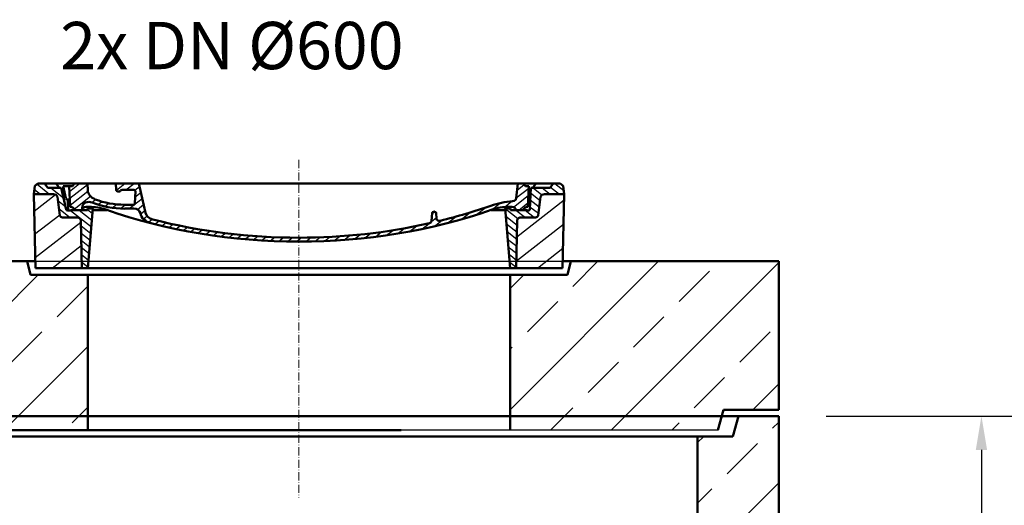
# Model space of a CAD drawing. Units: millimetres. Extents: x -57416 to -52796, y 59393 to 66015.
# Drawn here: x -55180 to -53723, y 65295 to 66014 of the extents above; entities that cross this region are included whole.
import ezdxf

# ---------------------------------------------------------------- set-up
doc = ezdxf.new("R2010")
doc.units = ezdxf.units.MM
doc.linetypes.add('ACAD_ISO10W100', pattern=[18.5, 12, -3, 0.5, -3])
for name, color, linetype, lineweight in [('4 WYMIAR', 1, 'Continuous', 9), ('AM_0', 7, 'Continuous', 50), ('AM_4', 3, 'Continuous', 25), ('AM_8', 1, 'Continuous', 25), ('OSIE', 5, 'ACAD_ISO10W100', 15)]:
    doc.layers.add(name, color=color, linetype=linetype, lineweight=lineweight)
doc.layers.add('4N', color=3, linetype='Continuous')
doc.dimstyles.new('ISO ZBIORNIKI', dxfattribs={"dimtxt": 50, "dimasz": 50, "dimexe": 10, "dimexo": 70, "dimgap": 20, "dimtad": 1, "dimdec": 0, "dimtxsty": 'Standard', "dimcen": 2.5, "dimclrt": 2, "dimadec": 0, "dimazin": 0, "dimtfac": 1, "dimtdec": 0, "dimtmove": 0, "dimatfit": 3, "dimfxl": 1, "dimarcsym": 0})

# ---------------------------------------------------------------- blocks, each defined once
blk = doc.blocks.new('*D206')
at = {"layer": '4 WYMIAR', "color": 0, "lineweight": -2}
for p, q in [((-53986.6, 65426.9), (-53446.6, 65426.9)), ((-53456.6, 63036.9), (-53456.6, 65376.9)), ((-54001.6, 62986.9), (-53446.6, 62986.9))]:
    blk.add_line(p, q, dxfattribs=at)
at = {"layer": '4 WYMIAR', "color": 0}
for points in [[(-53465, 65376.9), (-53448.3, 65376.9), (-53456.6, 65426.9)], [(-53465, 63036.9), (-53448.3, 63036.9), (-53456.6, 62986.9)]]:
    blk.add_solid(points, dxfattribs=at)
at = {"layer": 'Defpoints', "color": 0}
for p in [(-54056.6, 65426.9), (-53456.6, 65426.9), (-54071.6, 62986.9)]:
    blk.add_point(p, dxfattribs=at)
at = {"layer": '4 WYMIAR', "color": 2, "insert": (-53501.6, 64420), "char_height": 50, "attachment_point": 5, "rotation": 90}
blk.add_mtext('2440', dxfattribs=at)
blk = doc.blocks.new('*D208')
at = {"layer": '4 WYMIAR', "color": 0, "lineweight": -2}
for p, q in [((-53986.6, 65426.9), (-53746.6, 65426.9)), ((-53756.6, 65376.9), (-53756.6, 65023.9)), ((-53905.3, 64973.9), (-53746.6, 64973.9))]:
    blk.add_line(p, q, dxfattribs=at)
at = {"layer": '4 WYMIAR', "color": 0}
for points in [[(-53765, 65376.9), (-53748.3, 65376.9), (-53756.6, 65426.9)], [(-53765, 65023.9), (-53748.3, 65023.9), (-53756.6, 64973.9)]]:
    blk.add_solid(points, dxfattribs=at)
at = {"layer": 'Defpoints', "color": 0}
for p in [(-54056.6, 65426.9), (-53975.3, 64973.9), (-53756.6, 64973.9)]:
    blk.add_point(p, dxfattribs=at)
at = {"layer": '4 WYMIAR', "color": 2, "insert": (-53801.6, 65200.4), "char_height": 50, "attachment_point": 5, "rotation": 90}
blk.add_mtext('455', dxfattribs=at)

msp = doc.modelspace()

# ---------------------------------------------------------------- hatches: boundary and pattern name
at = {"layer": '4N'}
h = msp.add_hatch(dxfattribs=at)
h.set_pattern_fill('ANSI33', color=2, scale=20, style=0)
h.set_pattern_definition([(45, (-4045.77, -1943), (-89.80256, 89.80256), []), (45, (-3955.97, -1943), (-89.80256, 89.80256), [63.5, -31.75])])
h.paths.add_polyline_path([(-56376.6, 65396.9), (-56428.6, 65396.9), (-56436.8, 65426.9), (-56496.6, 65426.9), (-56496.6, 65206.9), (-56376.6, 65206.9)])
h.paths.add_polyline_path([(-54056.6, 65426.9), (-54116.4, 65426.9), (-54124.6, 65396.9), (-54176.6, 65396.9), (-54176.6, 65186.9), (-54056.6, 65186.9)])
h.paths.add_polyline_path([(-56376.6, 64780.9), (-56496.6, 64780.9), (-56496.6, 62986.9), (-54056.6, 62986.9), (-54056.6, 64760.9), (-54176.6, 64760.9), (-54176.6, 63216.9), (-54206.6, 63186.9), (-56346.6, 63186.9), (-56376.6, 63216.9)])
at = {"layer": 'AM_4'}
h = msp.add_hatch(dxfattribs=at)
h.set_pattern_fill('ANSI33', color=2, scale=20, style=0)
h.set_pattern_definition([(45, (-35996.74, -1598.33), (-89.80256, 89.80256), []), (45, (-35906.94, -1598.33), (-89.80256, 89.80256), [63.5, -31.75])])
h.paths.add_polyline_path([(-56414.6, 65436.1), (-56406.6, 65406.1), (-56245.9, 65406.1), (-56245.9, 65646.1), (-56358.4, 65646.1), (-56360.9, 65656.1), (-56496.6, 65656.1), (-56496.6, 65436.1)])
h.paths.add_polyline_path([(-55164.1, 65636.1), (-55169.1, 65656.1), (-55330.9, 65656.1), (-55333.4, 65646.1), (-55445.9, 65646.1), (-55445.9, 65406.1), (-55079.1, 65406.1), (-55079.1, 65636.1)])
h.paths.add_polyline_path([(-54146.6, 65406.1), (-54138.6, 65436.1), (-54056.6, 65436.1), (-54056.6, 65468.1), (-54056.6, 65656.1), (-54364.1, 65656.1), (-54369.1, 65636.1), (-54454.1, 65636.1), (-54454.1, 65484.1), (-54454.1, 65406.1)])

# ---------------------------------------------------------------- linework, layer by layer
at = {"color": 3, "ltscale": 4}
msp.add_line((-54146.6, 65406.1), (-54615.5, 65406.1), dxfattribs=at)
at = {"layer": '4N'}
msp.add_line((-56496.6, 65656.1), (-54056.6, 65656.1), dxfattribs=at)
at = {"layer": 'AM_0', "color": 0}
for p, q in [((-55159.1, 65755.5), (-55157.5, 65767.6)), ((-55157.5, 65767.6), (-55153, 65771.1)), ((-54766.6, 65771.1), (-55153, 65771.1)), ((-55138.4, 65764.8), (-55143, 65771.1)), ((-55118.6, 65764.8), (-55138.4, 65764.8)), ((-55121.6, 65764.8), (-55126.2, 65771.1)), ((-55111.4, 65732.9), (-55118.6, 65764.8)), ((-55101.6, 65767.2), (-55115.6, 65767.2)), ((-55111.6, 65749.3), (-55115.6, 65767.2)), ((-55105.3, 65736.7), (-55106.6, 65767.2)), ((-55098.7, 65771.1), (-55101.6, 65767.2)), ((-55079.2, 65761.2), (-55079.6, 65771.1)), ((-55037.2, 65762), (-55037.6, 65771.1)), ((-54993.8, 65727.7), (-55003.6, 65771.1)), ((-54766.6, 65771.1), (-54380.2, 65771.1)), ((-54445, 65749.4), (-54442.6, 65771.1)), ((-54434.5, 65771.1), (-54431.6, 65767.2)), ((-54431.6, 65767.2), (-54426.6, 65767.2)), ((-54428, 65736.7), (-54426.6, 65767.2)), ((-54425, 65733.1), (-54423.6, 65764.8)), ((-54423.6, 65764.8), (-54394.8, 65764.8)), ((-54420.6, 65764.8), (-54416, 65771.1)), ((-54394.8, 65764.8), (-54390.2, 65771.1)), ((-54375.7, 65767.6), (-54380.2, 65771.1)), ((-54374.1, 65755.5), (-54375.7, 65767.6)), ((-55156.6, 65646.1), (-55159.1, 65755.5)), ((-55130.1, 65755.5), (-55159.1, 65755.5)), ((-55120.5, 65723.9), (-55124.2, 65751.3)), ((-55028.5, 65761.7), (-55011.2, 65761.7)), ((-55009.5, 65741.7), (-55008.7, 65759.7)), ((-54412.7, 65723.9), (-54409.1, 65751.3)), ((-54403.1, 65755.5), (-54374.1, 65755.5)), ((-54376.6, 65646.1), (-54374.1, 65755.5)), ((-55109.1, 65747.7), (-55108.2, 65747.7)), ((-55108.2, 65733.1), (-55108.8, 65747.7)), ((-55087.6, 65732), (-55087.4, 65736.4)), ((-55077, 65736.7), (-55081.6, 65736.7)), ((-55079.6, 65734.4), (-55071.6, 65734.4)), ((-55079.6, 65734.4), (-55079.6, 65732)), ((-55071.6, 65734.4), (-55079.1, 65646.1)), ((-55012, 65739.8), (-55024.6, 65739.8)), ((-55011.2, 65734), (-55024.6, 65734)), ((-54461.6, 65734.4), (-54454.1, 65646.1)), ((-54461.6, 65734.4), (-54453.6, 65734.4)), ((-54456.2, 65736.7), (-54451.6, 65736.7)), ((-54453.6, 65734.4), (-54453.6, 65732)), ((-55116.5, 65721.1), (-55095.7, 65721.1)), ((-55108.9, 65731.2), (-55105.7, 65731.2)), ((-55079.6, 65732), (-55103.7, 65732)), ((-55050.8, 65732), (-55071.8, 65732)), ((-54569.7, 65727.7), (-54570.5, 65715.3)), ((-54567.2, 65729.6), (-54566.6, 65729.6)), ((-54566.6, 65729.6), (-54566, 65729.6)), ((-54563.5, 65727.7), (-54562.9, 65718.9)), ((-54482.4, 65732), (-54461.4, 65732)), ((-54453.6, 65732), (-54429.5, 65732)), ((-54437.5, 65721.1), (-54416.7, 65721.1)), ((-55088.1, 65646.1), (-55089.7, 65716.5)), ((-54445.1, 65646.1), (-54443.5, 65716.5)), ((-55088.1, 65646.1), (-55156.6, 65646.1)), ((-55088.1, 65646.1), (-54766.6, 65646.1)), ((-54766.6, 65646.1), (-54445.1, 65646.1)), ((-54445.1, 65646.1), (-54376.6, 65646.1))]:
    msp.add_line(p, q, dxfattribs=at)
at = {"layer": 'AM_0', "color": 3}
for p, q in [((-55348.6, 65656.1), (-55156.8, 65656.1)), ((-55169.1, 65656.1), (-55164.1, 65636.1)), ((-54376.4, 65656.1), (-54056.6, 65656.1)), ((-54369.1, 65636.1), (-54364.1, 65656.1)), ((-54056.6, 65656.1), (-54056.6, 65468.1)), ((-55164.1, 65636.1), (-54369.1, 65636.1)), ((-55164.1, 65636.1), (-54369.1, 65636.1)), ((-55079.1, 65636.1), (-55079.1, 65406.1)), ((-54454.1, 65636.1), (-54454.1, 65484.1)), ((-54454.1, 65484.1), (-54454.1, 65406.1)), ((-54056.6, 65468.1), (-54056.6, 65436.1)), ((-54138.6, 65436.1), (-54146.6, 65406.1)), ((-54056.6, 65436.1), (-54138.6, 65436.1)), ((-56496.6, 65426.9), (-54056.6, 65426.9)), ((-54116.4, 65426.9), (-54124.6, 65396.9)), ((-54056.6, 65426.9), (-54056.6, 62986.9)), ((-55755.1, 65406.1), (-54615.5, 65406.1)), ((-54124.6, 65396.9), (-56428.6, 65396.9)), ((-54176.6, 65396.9), (-54176.6, 65186.9))]:
    msp.add_line(p, q, dxfattribs=at)
at = {"layer": 'AM_0', "color": 0, "extrusion": (0, 0, -1)}
for centre, major_axis, start_param, end_param in [((-55130.1, 65750.8), (-6, 0), 1.570796, 3.036873), ((-55109.1, 65749.6), (-2.5, 0), 4.712389, 6.108652), ((-55059.2, 65761.8), (20, 0), 2.029992, 3.106686), ((-55024.6, 65816.4), (98, 0), 1.570796, 2.029992), ((-55033.7, 65762.1), (3.54, 0), 0.527665, 3.106686), ((-55028.5, 65759.8), (-2.5, 0), 0.527665, 1.570796), ((-55011.2, 65759.8), (2.5, 0), -1.570796, 0.034907), ((-54451, 65749.8), (-6, 0), 3.228859, 4.609537), ((-54403.1, 65750.8), (6, 0), 3.246312, 4.712389), ((-55108.2, 65745.7), (2.5, 0), -1.570796, -0.034907), ((-55105, 65732), (-6, 0), 1.535872, 3.141593), ((-55081.6, 65732), (-6, 0), 0, 1.570796), ((-55077.4, 65736.2), (-10, 0), 0.034907, 2.045666), ((-55077, 65689.8), (60, 0), -1.570796, -1.151813), ((-55024.6, 65816.4), (105.5, 0), 1.570796, 2.045666), ((-55012, 65741.8), (-2.5, 0), 3.176499, 4.712389), ((-55011.2, 65726.2), (-10, 0), 1.570796, 2.999697), ((-54766.6, 66234.4), (-695.5, 0), 4.291608, 4.407305), ((-54439.6, 65663.5), (105, 0), 4.291608, 4.609554), ((-54456.2, 65689.8), (-60, 0), 1.151813, 1.570796), ((-54451.6, 65732), (6, 0), -1.570796, 0), ((-54428.2, 65732), (6, 0), 3.141593, 4.747313), ((-55116.5, 65724.2), (-4, 0), 4.712372, 6.178466), ((-55108.9, 65733.2), (-2.5, 0), 4.712389, 6.108652), ((-55105.7, 65733.2), (-2.5, 0), 3.785096, 6.248279), ((-55095.7, 65716.4), (6, 0), -1.570796, -0.017453), ((-54766.6, 66234.4), (-703, 0), 4.712389, 5.13139), ((-54978.1, 65729.9), (23.5, 0), 1.887242, 2.999697), ((-54978.1, 65729.9), (-16, 0), -1.254351, -0.174533), ((-54766.6, 66234.4), (703, 0), 1.151813, 1.570796), ((-54567.2, 65727.6), (-2.5, 0), 0.047159, 1.570831), ((-54566, 65727.6), (2.5, 0), 4.712354, 6.230005), ((-54558.9, 65719.1), (-4, 0), 4.407253, 6.230005), ((-54437.5, 65716.4), (6, 0), 3.159046, 4.712372), ((-54427.5, 65733.2), (2.5, 0), 0.034907, 2.49809), ((-54416.7, 65724.2), (4, 0), 0.10472, 1.570814), ((-54766.6, 66234.4), (695.5, 0), 1.570796, 1.887242), ((-54766.6, 66234.4), (-695.5, 0), 4.430832, 4.712389), ((-54574.5, 65715.4), (-4, 0), 3.188751, 4.430832)]:
    msp.add_ellipse(centre, major_axis=major_axis, ratio=0.78125, start_param=start_param, end_param=end_param, dxfattribs=at)
at = {"layer": 'AM_8', "color": 0}
for p, q in [((-55158.2, 65762.6), (-55149.1, 65755.5)), ((-55154.3, 65770.1), (-55135.6, 65755.5)), ((-55134.1, 65764.8), (-55115.3, 65750.1)), ((-55120.7, 65764.8), (-55118.2, 65762.9)), ((-55106.3, 65759.6), (-55091.6, 65771.1)), ((-55105.8, 65749.4), (-55079.6, 65769.9)), ((-55036.8, 65761.2), (-55024.2, 65771.1)), ((-55022.7, 65761.7), (-55010.7, 65771.1)), ((-55009.8, 65761.3), (-55002.7, 65766.9)), ((-54445, 65750), (-54426.7, 65764.3)), ((-54443.7, 65761.6), (-54433.4, 65769.6)), ((-54420.2, 65764.8), (-54407, 65754.5)), ((-54406.7, 65764.8), (-54394.7, 65755.5)), ((-54394.3, 65765.6), (-54381.3, 65755.5)), ((-54387.8, 65771.1), (-54374.9, 65761)), ((-55158.5, 65730.5), (-55127.1, 65755.1)), ((-55105.4, 65739.2), (-55078.9, 65759.9)), ((-55099.4, 65733.4), (-55075.2, 65752.3)), ((-55017.8, 65734), (-54998.6, 65749)), ((-55009.1, 65751.3), (-55000.6, 65757.9)), ((-54449, 65736.4), (-54427.2, 65753.4)), ((-54424, 65757.2), (-54409.7, 65746.1)), ((-55123.5, 65746), (-55112.4, 65737.3)), ((-55121.9, 65734.2), (-55105.1, 65721.1)), ((-55073.4, 65743.2), (-55067.7, 65747.6)), ((-55063.9, 65740), (-55058.2, 65744.5)), ((-55054.1, 65737.2), (-55047.9, 65742)), ((-55043.3, 65735.1), (-55036.6, 65740.4)), ((-55030.9, 65734.3), (-55023.8, 65739.8)), ((-55005.8, 65732.8), (-54996.6, 65740)), ((-54503.7, 65725.2), (-54489.8, 65736.1)), ((-54480.8, 65732.6), (-54468.3, 65742.4)), ((-54462.7, 65736.2), (-54451.4, 65745)), ((-54461.6, 65734), (-54442.6, 65719.2)), ((-54444.1, 65692.3), (-54374.3, 65746.9)), ((-54441.1, 65732), (-54427.7, 65742.5)), ((-54424.9, 65736.9), (-54412.3, 65727.1)), ((-54424.4, 65747.1), (-54411, 65736.6)), ((-55157.8, 65696.1), (-55120.7, 65725)), ((-55104.8, 65731.4), (-55073.9, 65707.3)), ((-55092.1, 65732), (-55073.1, 65717.1)), ((-55087.7, 65732), (-55087.6, 65732.1)), ((-55079.6, 65732.8), (-55072.2, 65727)), ((-55000.9, 65726.2), (-54994.6, 65731.1)), ((-54996.8, 65718.9), (-54991.6, 65722.9)), ((-54570.6, 65715.1), (-54563, 65721)), ((-54569.8, 65726.2), (-54565.6, 65729.5)), ((-54546.4, 65712.9), (-54534.1, 65722.5)), ((-54526.4, 65718), (-54512.8, 65728.6)), ((-54460.6, 65722.7), (-54443.7, 65709.5)), ((-54445.6, 65732), (-54431.6, 65721.1)), ((-54432.1, 65732), (-54418.1, 65721.1)), ((-55157, 65661.6), (-55089.6, 65714.2)), ((-55089.5, 65708.9), (-55074.8, 65697.4)), ((-54989.5, 65714), (-54984, 65718.3)), ((-54979.8, 65711), (-54973.7, 65715.8)), ((-54969.6, 65708.5), (-54963.4, 65713.4)), ((-54959.4, 65706), (-54953, 65710.9)), ((-54948.6, 65703.9), (-54942.6, 65708.5)), ((-54937.8, 65701.8), (-54931.8, 65706.5)), ((-54927, 65699.7), (-54920.8, 65704.6)), ((-54620.8, 65696.9), (-54610.5, 65704.9)), ((-54602.9, 65700.3), (-54592.3, 65708.6)), ((-54584.9, 65703.8), (-54574.2, 65712.2)), ((-54566.4, 65707.8), (-54554.7, 65716.9)), ((-54459.7, 65711.5), (-54443.9, 65699.2)), ((-54444.9, 65656.6), (-54375.1, 65711.1)), ((-55089.3, 65698.2), (-55075.6, 65687.5)), ((-54916.2, 65697.6), (-54909.8, 65702.6)), ((-54905, 65695.8), (-54898.8, 65700.7)), ((-54893.5, 65694.3), (-54887.2, 65699.2)), ((-54882.1, 65692.7), (-54875.6, 65697.8)), ((-54870.6, 65691.1), (-54864, 65696.3)), ((-54858.8, 65689.8), (-54852.2, 65695)), ((-54846.7, 65688.8), (-54839.9, 65694)), ((-54834.5, 65687.8), (-54827.6, 65693.1)), ((-54822.3, 65686.8), (-54815.3, 65692.2)), ((-54809.7, 65686.1), (-54802.5, 65691.7)), ((-54796.6, 65685.8), (-54789.4, 65691.5)), ((-54783.5, 65685.5), (-54776.2, 65691.2)), ((-54770.4, 65685.2), (-54762.9, 65691.1)), ((-54756.7, 65685.4), (-54749, 65691.4)), ((-54742.9, 65685.7), (-54735.1, 65691.7)), ((-54729, 65686), (-54721.3, 65692)), ((-54714.9, 65686.5), (-54706.5, 65693)), ((-54699.9, 65687.7), (-54691.4, 65694.3)), ((-54684.8, 65688.9), (-54676.4, 65695.5)), ((-54669.8, 65690.2), (-54660.6, 65697.3)), ((-54653.5, 65692.4), (-54644.3, 65699.6)), ((-54637.2, 65694.6), (-54627.9, 65701.9)), ((-54458.7, 65700.2), (-54444.2, 65688.8)), ((-55131.9, 65646.1), (-55088.9, 65679.7)), ((-55089, 65687.5), (-55076.4, 65677.7)), ((-55088.8, 65676.8), (-55077.3, 65667.8)), ((-54457.8, 65688.9), (-54444.4, 65678.5)), ((-54456.8, 65677.7), (-54444.6, 65668.1)), ((-54413.5, 65646.1), (-54375.9, 65675.4)), ((-55088.3, 65655.4), (-55079, 65648.1)), ((-54454.9, 65655.1), (-54445.1, 65647.5))]:
    msp.add_line(p, q, dxfattribs=at)
at = {"layer": 'AM_8', "color": 3}
for p, q in [((-55088.6, 65666.1), (-55078.1, 65657.9)), ((-54455.8, 65666.4), (-54444.9, 65657.8))]:
    msp.add_line(p, q, dxfattribs=at)
at = {"layer": 'OSIE'}
msp.add_line((-54766.6, 65806.2), (-54766.6, 65306.2), dxfattribs=at)

# ---------------------------------------------------------------- texts
at = {"layer": 'AM_4', "insert": (-55119.9, 66010.5), "char_height": 70, "width": 1445.713, "attachment_point": 1}
msp.add_mtext('2x DN %%C600', dxfattribs=at)

# ---------------------------------------------------------------- dimensions: what is measured, and where the dimension line sits
at = {"layer": '4 WYMIAR'}
dim = msp.add_linear_dim(base=(-53456.6, 65426.9), p1=(-54071.6, 62986.9), p2=(-54056.6, 65426.9), angle=90, dimstyle='ISO ZBIORNIKI', dxfattribs=at)
dim.commit()
dim.dimension.update_dxf_attribs({"geometry": '*D206', "text_midpoint": (-53456.6, 64420), "dimtype": 160})
dim = msp.add_linear_dim(base=(-53756.6, 64973.9), p1=(-54056.6, 65426.9), p2=(-53975.3, 64973.9), angle=90, text='455', dimstyle='ISO ZBIORNIKI', dxfattribs=at)
dim.commit()
dim.dimension.update_dxf_attribs({"geometry": '*D208', "text_midpoint": (-53801.6, 65200.4)})

doc.saveas('drawing.dxf')
